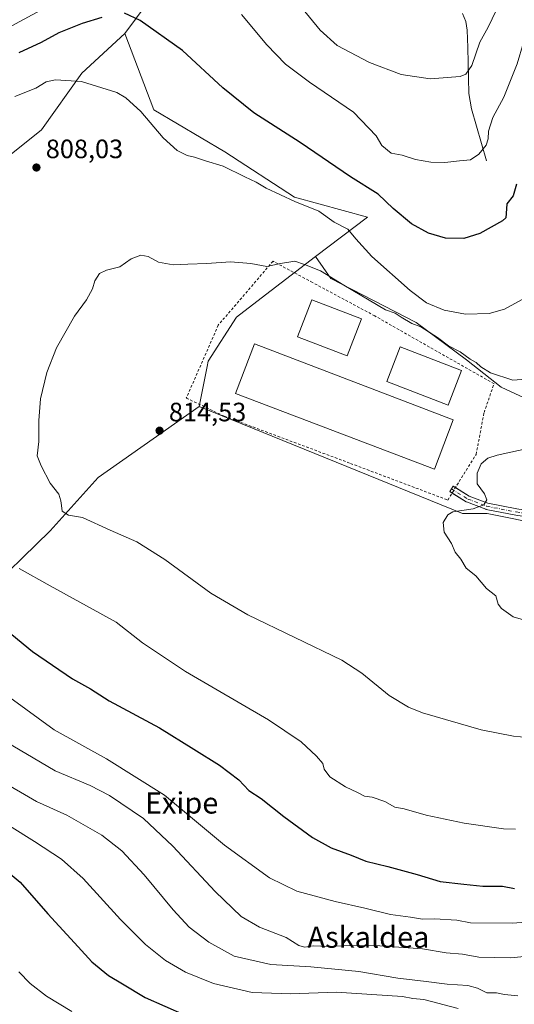
# Model space of a CAD drawing. Units: metres. Extents: x 630886 to 634331, y 4752814 to 4755193.
# Drawn here: x 632580 to 632766, y 4754334 to 4754705 of the extents above; entities that cross this region are included whole.
import ezdxf
from ezdxf.enums import TextEntityAlignment as Align

# ---------------------------------------------------------------- set-up
doc = ezdxf.new("R2010")
doc.units = ezdxf.units.M
doc.header["$MEASUREMENT"] = 0
doc.linetypes.add('DGN Style 2', pattern=[1.648017, 0.98881, -0.659207])
doc.linetypes.add('DGN Style 4', pattern=[2.638475, 1.318413, -0.659207, 0.001648, -0.659207])
for name, color, linetype, lineweight in [('Alambrada', 7, 'DGN Style 2', 0), ('Camino Cxs', 7, 'Continuous', 0), ('Camino eje', 30, 'DGN Style 4', 13), ('Corriente natural lineal', 142, 'Continuous', 13), ('Curva de nivel maestra', 30, 'Continuous', 30), ('Curva de nivel normal', 30, 'Continuous', 0), ('Edificación industrial Cxs', 135, 'Continuous', 13), ('Matorral CxS', 135, 'Continuous', 0), ('Pastizal CxS', 92, 'Continuous', 0), ('Prado CxS', 92, 'Continuous', 0), ('Punto de cota en terreno', 7, 'Continuous', 0), ('Rótulo de punto de cota en terreno', 7, 'Continuous', 0), ('Texto cartográfico', 7, 'Continuous', 0)]:
    doc.layers.add(name, color=color, linetype=linetype, lineweight=lineweight)
doc.styles.add('Style-Arial', font='txt')

# ---------------------------------------------------------------- blocks, each defined once
blk = doc.blocks.new('5PATER')
at = {"layer": 'Punto de cota en terreno', "linetype": 'Continuous', "lineweight": 0}
h = blk.add_hatch(color=51, dxfattribs=at)
edge = h.paths.add_edge_path()
edge.add_ellipse((0, 0), major_axis=(-0.11, -0.111), ratio=0.999422, start_angle=0, end_angle=360)

msp = doc.modelspace()

# ---------------------------------------------------------------- linework, layer by layer
at = {"layer": 'Alambrada', "color": 7, "linetype": 'DGN Style 2', "lineweight": 0}
msp.add_polyline3d([(632741.0946, 4754523.645, 816.4564), (632751.7838, 4754540.79, 815.6061), (632754.8093, 4754556.6065, 812.8223), (632758.5572, 4754567.4601, 814.3759), (632713.6301, 4754593.0201, 814.4361), (632690.1401, 4754605.6301, 812.2585), (632675.2501, 4754613.6501, 818.1245), (632654.6201, 4754589.5901, 816.6375), (632642.5801, 4754562.0901, 816.1875), (632656.9001, 4754555.2101, 813.8731), (632704.4601, 4754537.4401, 813.1917), (632741.0946, 4754523.645, 816.4564)], dxfattribs=at)
at = {"layer": 'Camino Cxs', "color": 7, "linetype": 'Continuous', "lineweight": 0}
for points in [[(632766.7351, 4754517.9745, 816.8939), (632755.6145, 4754520.0927, 815.2774), (632755.4195, 4754520.1473, 815.2568), (632748.2139, 4754522.9023, 815.1654), (632748.0425, 4754522.9839, 815.1653), (632741.8713, 4754526.8137, 814.2521), (632743.1369, 4754528.8527, 813.6279), (632749.1779, 4754525.1031, 814.8653), (632756.1683, 4754522.4303, 815.2253), (632767.1569, 4754520.3373, 818.0064)], [(632742.7357, 4754526.2773, 814.6685), (632741.8713, 4754526.8137, 814.2521), (632743.1369, 4754528.8527, 813.6279), (632744.0053, 4754528.3137, 813.8204)], [(632838.1313, 4754507.5445, 819.3545), (632831.4135, 4754508.6587, 820.7905), (632831.2609, 4754508.6953, 820.7502), (632819.3699, 4754512.3783, 819.9204), (632806.8257, 4754514.6781, 818.8458), (632795.4891, 4754515.0979, 818.2923), (632783.1133, 4754515.4153, 818.4555), (632782.9581, 4754515.4293, 818.424), (632766.7351, 4754517.9745, 816.8939), (632755.6145, 4754520.0927, 815.2774), (632755.4195, 4754520.1473, 815.2568), (632748.2139, 4754522.9023, 815.1654), (632748.0425, 4754522.9839, 815.1653), (632742.7357, 4754526.2773, 814.6685)], [(632744.0053, 4754528.3137, 813.8204), (632749.1779, 4754525.1031, 814.8653), (632756.1683, 4754522.4303, 815.2253), (632767.1569, 4754520.3373, 818.0064), (632783.2529, 4754517.8125, 818.4673), (632795.5643, 4754517.4967, 818.2333), (632807.0011, 4754517.0731, 819.2926), (632807.1691, 4754517.0551, 819.2437), (632819.8731, 4754514.7259, 821.045), (632820.0117, 4754514.6919, 820.9267), (632831.8929, 4754511.0119, 821.5874), (632838.2319, 4754509.9605, 820.0352)]]:
    msp.add_polyline3d(points, dxfattribs=at)
at = {"layer": 'Camino eje', "color": 30, "linetype": 'DGN Style 4', "lineweight": 13}
msp.add_polyline3d([(632742.5041, 4754527.8331, 813.6785), (632748.6425, 4754524.0231, 814.9777), (632755.8391, 4754521.2715, 815.2404), (632766.9517, 4754519.1549, 817.4331), (632783.1441, 4754516.6149, 818.3779), (632795.5267, 4754516.2973, 818.2625), (632806.9567, 4754515.8739, 819.0656), (632819.6567, 4754513.5457, 820.4734), (632831.6159, 4754509.8415, 821.1518), (632839.8177, 4754508.4811, 819.2478)], dxfattribs=at)
at = {"layer": 'Corriente natural lineal', "color": 142, "linetype": 'Continuous', "lineweight": 13}
msp.add_polyline3d([(632755.6801, 4754651.5101, 795.4576), (632750.0801, 4754671.1201, 791.6398), (632749.0301, 4754676.8701, 790.6499), (632748.6901, 4754694.2601, 788.2138), (632748.3901, 4754700.7701, 787.4629), (632747.8901, 4754704.0201, 787.0112), (632746.6701, 4754707.0801, 786.4816)], dxfattribs=at)
at = {"layer": 'Curva de nivel maestra', "color": 30, "linetype": 'Continuous', "lineweight": 30, "flags": 128}
for points, elevation in [([(632610.77, 4754705.4901), (632603.32, 4754703.2501), (632594.49, 4754699.8001), (632587.82, 4754696.0901), (632579.48, 4754692.1901)], 800), ([(632766.96, 4754642.6601), (632765.76, 4754638.3301), (632763.39, 4754635.3201), (632763.17, 4754631.6201), (632763.01, 4754629.9601), (632761.77, 4754628.9001), (632753.16, 4754624.1401), (632747.17, 4754622.2001), (632740.26, 4754622.3001), (632733.84, 4754624.1901), (632727.48, 4754627.7201), (632720.48, 4754633.5401), (632714.92, 4754638.9601), (632704.46, 4754645.5301), (632685.53, 4754658.3801), (632667.96, 4754669.5801), (632656.33, 4754678.9601), (632641.11, 4754693.0701), (632625.21, 4754704.4501), (632619.25, 4754707.2201)], 800), ([(632574.67, 4754474.6601), (632584.54, 4754466.5001), (632599.62, 4754456.1801), (632606.51, 4754452.4301), (632613.49, 4754447.9601), (632632.49, 4754437.7501), (632645.4, 4754429.7501), (632655.1, 4754423.7201), (632662.38, 4754418.1201), (632666.14, 4754414.1901), (632670.8, 4754411.1001), (632679.36, 4754404.3201), (632690.1, 4754396.3901), (632697.22, 4754392.5101), (632704.76, 4754389.7201), (632710.26, 4754387.5601), (632718.58, 4754385.5401), (632729.53, 4754382.4301), (632738.24, 4754379.8401), (632747.14, 4754378.8701), (632754.28, 4754378.1101), (632761.7, 4754378.1401), (632766.28, 4754377.1901)], 800), ([(632567.02, 4754390.3101), (632579.96, 4754379.5901), (632590.4, 4754367.6201), (632601.87, 4754355.1901), (632606.98, 4754349.5001), (632613.19, 4754344.3501), (632618.48, 4754341.2501), (632627.03, 4754336.0901), (632641.9, 4754329.6301)], 775)]:
    msp.add_lwpolyline(points, dxfattribs=dict(at, elevation=elevation))
at = {"layer": 'Curva de nivel normal', "color": 30, "linetype": 'Continuous', "lineweight": 0, "flags": 128}
for points, elevation in [([(632604.14, 4754717.36), (632573.81, 4754700.8)], 795), ([(632776.49, 4754717.45), (632773.25, 4754704.66), (632769.68, 4754696.05), (632767.31, 4754688.1), (632762.26, 4754675.44), (632758.08, 4754667.82), (632756.41, 4754662.63), (632756.33, 4754659.82), (632755.54, 4754657.44), (632752.85, 4754654.03), (632749.64, 4754651.82), (632745.48, 4754651.52), (632739.99, 4754650.9), (632734.7, 4754650.98), (632728.99, 4754652.01), (632723.97, 4754653.68), (632719.75, 4754654.45), (632716.21, 4754657.24), (632714.16, 4754660.97), (632705.53, 4754669.9), (632688.94, 4754681.16), (632679.91, 4754687.89), (632672.88, 4754695.28), (632663.36, 4754706.68)], 795), ([(632760.98, 4754711.6), (632756.4, 4754701.86), (632753.21, 4754696.22), (632750.21, 4754687.45), (632747.98, 4754684.12), (632745.85, 4754683.3), (632734.48, 4754682.38), (632723.52, 4754684), (632711.62, 4754688.53), (632699.38, 4754695.04), (632692.98, 4754700.76), (632686.1, 4754709.16)], 790), ([(632770.48, 4754599.94), (632762.48, 4754595.6), (632756.73, 4754593.96), (632747.82, 4754593.64), (632739.82, 4754595.18), (632733.16, 4754597.98), (632726.9, 4754602.6), (632712.53, 4754615.5), (632706.42, 4754622.04), (632703.5, 4754625.8), (632698.26, 4754628.36), (632692.49, 4754632.48), (632683.52, 4754636.2), (632672.72, 4754641.19), (632668.96, 4754643.52), (632664.68, 4754645.46), (632656.42, 4754649.53), (632649.81, 4754651.52), (632645.61, 4754652.9), (632642.87, 4754653.5), (632639.08, 4754655.38), (632633.9, 4754660.2), (632625.45, 4754670.08), (632619.75, 4754675.29), (632616.33, 4754677.29), (632603.07, 4754681.42), (632593.21, 4754682.06), (632589.69, 4754681.25), (632585.89, 4754678.92), (632577.93, 4754675.81)], 805), ([(632773.84, 4754569.4), (632765.65, 4754568.82), (632757.28, 4754571.64), (632753.61, 4754573.81), (632751.85, 4754575.5), (632749.53, 4754576.72), (632745.84, 4754579.53), (632741.45, 4754581.74), (632737.28, 4754584.91), (632730.94, 4754588.9), (632727.54, 4754590.18), (632723.51, 4754592.52), (632721.23, 4754594.05), (632717.69, 4754595.36), (632701.96, 4754604.58), (632693.11, 4754610.07), (632687.16, 4754612.46), (632683.51, 4754613.67), (632678.09, 4754612.86), (632672.9, 4754611.72), (632666.86, 4754612.82), (632659.28, 4754613.37), (632650.28, 4754612.76), (632643.1, 4754612.58), (632637.63, 4754612.34), (632632.14, 4754613.3), (632628.14, 4754615.46), (632625.48, 4754616), (632621.81, 4754614.5), (632617.48, 4754611.6), (632612.48, 4754610.3), (632609.81, 4754609.05), (632608.07, 4754606.24), (632607.16, 4754603.2), (632605, 4754599.16), (632600.4, 4754592.9), (632593.7, 4754581.05), (632590.04, 4754571.68), (632587.61, 4754561.74), (632586.93, 4754553.59), (632586.94, 4754545.75), (632586.34, 4754540.32), (632587.9, 4754536.53), (632591.23, 4754529.95), (632594.52, 4754525.87), (632595.22, 4754523.28), (632595.56, 4754521.52), (632595.79, 4754519.39), (632598.14, 4754517.97), (632603.48, 4754517.08), (632613.82, 4754512.29), (632623.94, 4754507.94), (632634.48, 4754501.23), (632651.86, 4754488.57), (632665.81, 4754480.38), (632701.14, 4754463.22), (632708.68, 4754458.32), (632719.05, 4754449.96), (632726.29, 4754445.5), (632731.58, 4754443.41), (632753.69, 4754436.98), (632765.9, 4754434.64), (632787, 4754432.6)], 810), ([(632778.72, 4754544.7), (632759.75, 4754540.58), (632756.23, 4754539.37), (632753.68, 4754537.33), (632752.14, 4754533.73), (632752.19, 4754529.75), (632755.01, 4754526.01), (632755.8, 4754523.75), (632754.73, 4754521.82), (632750.7, 4754520.36), (632742.98, 4754519.15), (632741.18, 4754518.02), (632739.38, 4754515.14), (632739.81, 4754511.48), (632742.54, 4754507.3), (632743.96, 4754503.98), (632745.98, 4754501.4), (632748.07, 4754497.97), (632751.74, 4754495.03), (632755.67, 4754490.3), (632759.19, 4754487.48), (632760.11, 4754484.4), (632761.36, 4754482.78), (632765.81, 4754479.55), (632771.45, 4754478.02)], 815), ([(632579.56, 4754497.85), (632591.28, 4754491.24), (632616.12, 4754477.58), (632626.06, 4754469.8), (632642.31, 4754459.05), (632673.5, 4754440.75), (632685.86, 4754432.55), (632691.61, 4754427.09), (632693.98, 4754424.27), (632694.55, 4754422.18), (632696.63, 4754419.25), (632702.58, 4754415.54), (632707.09, 4754413.38), (632709.67, 4754411.96), (632712.59, 4754411.62), (632717.44, 4754410.03), (632721.21, 4754407.91), (632724.63, 4754407.25), (632733.01, 4754404.87), (632747.26, 4754401.82), (632762.11, 4754399.73), (632766.6, 4754399.56)], 805), ([(632565.22, 4754456.94), (632592.76, 4754437.06), (632612.47, 4754426.02), (632634.38, 4754412.34), (632656.96, 4754393.5), (632673.93, 4754381.22), (632684.29, 4754376.25), (632698.63, 4754372.25), (632709.92, 4754369.75), (632719.5, 4754367.38), (632727.08, 4754366.41), (632731.57, 4754365.7), (632736.08, 4754365.8), (632744.5, 4754365.3), (632749.66, 4754364.26), (632765.62, 4754364.18), (632782.82, 4754365.51)], 795), ([(632571.48, 4754434.24), (632593.16, 4754421.58), (632606.31, 4754416.04), (632613.68, 4754412.32), (632626.41, 4754403.58), (632637.55, 4754393.16), (632653.4, 4754376.08), (632663.3, 4754366.69), (632670.2, 4754362.64), (632680.24, 4754358.76), (632684.98, 4754355.75), (632687.09, 4754355.05), (632690.37, 4754355.54), (632696.16, 4754355.3), (632704.14, 4754355.77), (632715.48, 4754355.56), (632731.6, 4754354.41), (632740.48, 4754352.9), (632746.61, 4754352.45), (632752.79, 4754351.26), (632764.91, 4754351.08), (632785.1, 4754353.06)], 790), ([(632571.49, 4754418.47), (632586.08, 4754409.97), (632597.52, 4754404.9), (632610.75, 4754397.26), (632618.26, 4754391.36), (632626.71, 4754382.38), (632637.58, 4754369.21), (632643.7, 4754362.66), (632651.02, 4754356.92), (632660.64, 4754351.75), (632674.48, 4754348.5), (632689.48, 4754347.66), (632707.63, 4754345.97), (632722.26, 4754343.45), (632732.01, 4754342.32), (632740.95, 4754341.18), (632748.73, 4754340.6), (632752.34, 4754339.68), (632755.86, 4754337.81), (632759.48, 4754337.87), (632762.48, 4754337.29), (632767.48, 4754336.73)], 785), ([(632565.41, 4754407.37), (632585.35, 4754394.98), (632595.58, 4754388.21), (632603.68, 4754380.98), (632617.77, 4754365.49), (632627.19, 4754356.04), (632634.72, 4754350.09), (632642.27, 4754345.65), (632652.8, 4754341.39), (632667.4, 4754338), (632682, 4754337.55), (632699, 4754338.1), (632724.05, 4754336.45), (632727.96, 4754335.79), (632732.14, 4754335.4), (632745.07, 4754332.02)], 780), ([(632579.5, 4754345.78), (632583.68, 4754341.39), (632589.92, 4754336.65), (632599.47, 4754330.83)], 770)]:
    msp.add_lwpolyline(points, dxfattribs=dict(at, elevation=elevation))
at = {"layer": 'Edificación industrial Cxs', "color": 135, "linetype": 'Continuous', "lineweight": 13}
for points in [[(632708.5801, 4754592.0001, 816.0371), (632703.2301, 4754577.9801, 815.6731), (632684.5401, 4754585.1201, 815.3505), (632689.8901, 4754599.1301, 814.5679), (632708.5801, 4754592.0001, 816.0371)], [(632743.2001, 4754553.9001, 814.9112), (632736.0701, 4754535.2101, 815.1668), (632661.0901, 4754563.8301, 815.203), (632668.2201, 4754582.5101, 813.9742), (632743.2001, 4754553.9001, 814.9112)], [(632746.2769, 4754572.4106, 815.1937), (632741.2051, 4754559.3506, 813.0803), (632718.1139, 4754568.3181, 812.6847), (632723.1857, 4754581.378, 812.8552), (632746.2769, 4754572.4106, 815.1937)]]:
    msp.add_polyline3d(points, dxfattribs=at)
for points in [[(632708.5801, 4754592.0001, 816.0371), (632703.2301, 4754577.9801, 816.0371), (632684.5401, 4754585.1201, 816.0371), (632689.8901, 4754599.1301, 816.0371)], [(632743.2001, 4754553.9001, 815.203), (632736.0701, 4754535.2101, 815.203), (632661.0901, 4754563.8301, 815.203), (632668.2201, 4754582.5101, 815.203)], [(632746.2769, 4754572.4106, 815.1937), (632741.2051, 4754559.3506, 815.1937), (632718.1139, 4754568.3181, 815.1937), (632723.1857, 4754581.378, 815.1937)]]:
    msp.add_3dface(points, dxfattribs=at)
at = {"layer": 'Matorral CxS', "color": 135, "linetype": 'Continuous', "lineweight": 0}
for points in [[(632671.3055, 4754755.7271, 785.537), (632676.8201, 4754746.9571, 785.7047), (632673.8529, 4754736.0753, 788.1764), (632660.0059, 4754734.0975, 791.6036), (632636.2663, 4754722.2263, 795.5092), (632619.4517, 4754699.4741, 801.1885)], [(632636.2663, 4754722.2263, 795.5092), (632619.4517, 4754699.4741, 801.1885), (632603.1663, 4754684.5185, 804.064), (632587.9645, 4754663.2269, 806.3271), (632565.1641, 4754644.9779, 805.6645)], [(632619.4517, 4754699.4741, 801.1885), (632603.1663, 4754684.5185, 804.064), (632587.9645, 4754663.2269, 806.3271), (632565.1641, 4754644.9779, 805.6645), (632549.9635, 4754626.7281, 803.8865), (632536.2831, 4754623.6877, 801.6128), (632518.0435, 4754638.8961, 797.8918), (632501.3233, 4754634.3335, 793.7506), (632489.1627, 4754622.1679, 790.5469), (632487.6425, 4754605.4391, 789.1141), (632480.0419, 4754582.6265, 786.018), (632472.4411, 4754549.1691, 782.334), (632478.5207, 4754530.9187, 782.4723), (632493.7207, 4754529.3975, 787.1059), (632508.9205, 4754521.7931, 791.1761), (632508.9203, 4754509.6263, 789.7797), (632499.7999, 4754498.9805, 785.3338), (632481.5597, 4754494.4191, 779.0482), (632481.5595, 4754480.7311, 777.0366), (632493.7191, 4754465.5229, 779.2101), (632504.3587, 4754447.2727, 778.2331), (632521.8055, 4754429.8265, 778.9393)]]:
    msp.add_polyline3d(points, dxfattribs=at)
at = {"layer": 'Pastizal CxS', "color": 92, "linetype": 'Continuous', "lineweight": 0}
for points in [[(632619.4517, 4754699.4741, 801.1885), (632603.1663, 4754684.5185, 804.064), (632587.9645, 4754663.2269, 806.3271), (632565.1641, 4754644.9779, 805.6645), (632549.9635, 4754626.7281, 803.8865), (632536.2831, 4754623.6877, 801.6128), (632518.0435, 4754638.8961, 797.8918), (632501.3233, 4754634.3335, 793.7506), (632489.1627, 4754622.1679, 790.5469), (632487.6425, 4754605.4391, 789.1141), (632480.0419, 4754582.6265, 786.018), (632472.4411, 4754549.1691, 782.334), (632478.5207, 4754530.9187, 782.4723), (632493.7207, 4754529.3975, 787.1059), (632508.9205, 4754521.7931, 791.1761), (632508.9203, 4754509.6263, 789.7797), (632499.7999, 4754498.9805, 785.3338), (632481.5597, 4754494.4191, 779.0482), (632481.5595, 4754480.7311, 777.0366), (632493.7191, 4754465.5229, 779.2101), (632504.3587, 4754447.2727, 778.2331), (632521.8055, 4754429.8265, 778.9393)], [(632565.1641, 4754644.9779, 805.6645), (632587.9645, 4754663.2269, 806.3271), (632603.1663, 4754684.5185, 804.064), (632619.4517, 4754699.4741, 801.1885), (632630.3311, 4754670.7849, 804.1194), (632657.0359, 4754654.9563, 803.1873), (632683.3795, 4754637.8677, 804.1011), (632710.8995, 4754630.2161, 802.4773), (632691.2047, 4754615.3937, 809.2682), (632670.8011, 4754599.6755, 811.9453), (632661.5203, 4754592.5259, 812.4342), (632650.8133, 4754575.9781, 813.1932), (632650.4035, 4754573.9277, 813.365), (632647.4097, 4754558.9473, 813.8658), (632609.3107, 4754532.0895, 812.1269), (632591.2929, 4754512.0073, 808.2776), (632565.1181, 4754486.6639, 800.9876)], [(632619.4517, 4754699.4741, 801.1885), (632630.3311, 4754670.7849, 804.1194), (632657.0359, 4754654.9563, 803.1873), (632683.3795, 4754637.8677, 804.1011), (632710.8995, 4754630.2161, 802.4773), (632691.2047, 4754615.3937, 809.2682)], [(632691.2047, 4754615.3937, 809.2682), (632670.8011, 4754599.6755, 811.9453), (632661.5203, 4754592.5259, 812.4342), (632650.8133, 4754575.9781, 813.1932), (632650.4035, 4754573.9277, 813.365), (632647.4097, 4754558.9473, 813.8658)], [(632647.4097, 4754558.9473, 813.8658), (632609.3107, 4754532.0895, 812.1269), (632591.2929, 4754512.0073, 808.2776), (632565.1181, 4754486.6639, 800.9876), (632536.5481, 4754454.2831, 787.8489), (632521.8055, 4754429.8265, 778.9393)]]:
    msp.add_polyline3d(points, dxfattribs=at)
at = {"layer": 'Prado CxS', "color": 92, "linetype": 'Continuous', "lineweight": 0}
for points in [[(632671.3055, 4754755.7271, 785.537), (632676.8201, 4754746.9571, 785.7047), (632673.8529, 4754736.0753, 788.1764), (632660.0059, 4754734.0975, 791.6036), (632636.2663, 4754722.2263, 795.5092), (632619.4517, 4754699.4741, 801.1885)], [(632857.7105, 4754746.9525, 815.5215), (632834.0863, 4754700.2373, 814.8393), (632813.1983, 4754667.8121, 810.0127), (632803.3063, 4754627.2527, 808.7325), (632809.4447, 4754585.0177, 811.8374), (632805.0701, 4754578.8975, 811.391), (632794.8507, 4754566.2451, 811.4896), (632771.4949, 4754561.3793, 810.8084), (632761.2753, 4754566.2453, 810.4328), (632748.1353, 4754576.4649, 809.3197), (632729.1585, 4754590.5759, 807.7857), (632697.0413, 4754607.1197, 810.39), (632691.2047, 4754615.3937, 809.2682), (632710.8995, 4754630.2161, 802.4773), (632683.3795, 4754637.8677, 804.1011), (632657.0359, 4754654.9563, 803.1873), (632630.3311, 4754670.7849, 804.1194), (632619.4517, 4754699.4741, 801.1885), (632636.2663, 4754722.2263, 795.5092)], [(632619.4517, 4754699.4741, 801.1885), (632630.3311, 4754670.7849, 804.1194), (632657.0359, 4754654.9563, 803.1873), (632683.3795, 4754637.8677, 804.1011), (632710.8995, 4754630.2161, 802.4773), (632691.2047, 4754615.3937, 809.2682)], [(632777.8195, 4754514.1815, 816.6525), (632755.9217, 4754518.5601, 815.0993), (632746.6771, 4754518.5603, 814.7194), (632647.4097, 4754558.9473, 813.8658), (632650.4035, 4754573.9277, 813.365), (632650.8133, 4754575.9781, 813.1932), (632661.5203, 4754592.5259, 812.4342), (632670.8011, 4754599.6755, 811.9453), (632691.2047, 4754615.3937, 809.2682), (632697.0413, 4754607.1197, 810.39), (632729.1585, 4754590.5759, 807.7857), (632748.1353, 4754576.4649, 809.3197), (632761.2753, 4754566.2453, 810.4328), (632771.4949, 4754561.3793, 810.8084)], [(632691.2047, 4754615.3937, 809.2682), (632670.8011, 4754599.6755, 811.9453), (632661.5203, 4754592.5259, 812.4342), (632650.8133, 4754575.9781, 813.1932), (632650.4035, 4754573.9277, 813.365), (632647.4097, 4754558.9473, 813.8658)], [(632691.2047, 4754615.3937, 809.2682), (632697.0413, 4754607.1197, 810.39), (632729.1585, 4754590.5759, 807.7857), (632748.1353, 4754576.4649, 809.3197), (632761.2753, 4754566.2453, 810.4328), (632771.4949, 4754561.3793, 810.8084), (632794.8507, 4754566.2451, 811.4896), (632805.0701, 4754578.8975, 811.391)], [(632377.2313, 4754592.9901, 747.6706), (632414.3175, 4754588.1851, 762.7112), (632421.1243, 4754577.4541, 765.0379), (632425.8499, 4754519.0263, 764.3492), (632456.2415, 4754409.6235, 761.3626), (632475.7651, 4754384.3961, 761.0602), (632506.4677, 4754403.4523, 768.5969), (632521.8055, 4754429.8265, 778.9393), (632536.5481, 4754454.2831, 787.8489), (632565.1181, 4754486.6639, 800.9876), (632591.2929, 4754512.0073, 808.2776), (632609.3107, 4754532.0895, 812.1269), (632647.4097, 4754558.9473, 813.8658), (632746.6771, 4754518.5603, 814.7194), (632755.9217, 4754518.5601, 815.0993), (632777.8195, 4754514.1815, 816.6525)], [(632647.4097, 4754558.9473, 813.8658), (632609.3107, 4754532.0895, 812.1269), (632591.2929, 4754512.0073, 808.2776), (632565.1181, 4754486.6639, 800.9876), (632536.5481, 4754454.2831, 787.8489), (632521.8055, 4754429.8265, 778.9393)], [(632647.4097, 4754558.9473, 813.8658), (632746.6771, 4754518.5603, 814.7194), (632755.9217, 4754518.5601, 815.0993), (632777.8195, 4754514.1815, 816.6525), (632807.5033, 4754514.1813, 817.7998), (632821.6143, 4754510.2857, 818.4106), (632829.8481, 4754507.2365, 818.749)]]:
    msp.add_polyline3d(points, dxfattribs=at)

# ---------------------------------------------------------------- block references
at = {"layer": 'Punto de cota en terreno', "color": 7, "linetype": 'Continuous', "lineweight": 0, "xscale": 10, "yscale": 10, "zscale": 10}
for p in [(632586.08, 4754648.98, 808.03), (632632.49, 4754549.78, 814.53)]:
    msp.add_blockref('5PATER', p, dxfattribs=at)

# ---------------------------------------------------------------- texts
at = {"layer": 'Rótulo de punto de cota en terreno', "color": 7, "linetype": 'Continuous', "lineweight": 0, "style": 'Style-Arial'}
for s, p in [('808,03', (632589.6078, 4754652.5078)), ('814,53', (632636.0178, 4754553.3078))]:
    msp.add_text(s, height=7, dxfattribs=at).set_placement(p)
at = {"layer": 'Texto cartográfico', "color": 7, "linetype": 'Continuous', "lineweight": 0, "style": 'Style-Arial'}
for s, p in [('Exipe', (632640.8096, 4754409.4602)), ('Askaldea', (632711.2263, 4754358.8701))]:
    msp.add_text(s, height=8, dxfattribs=at).set_placement(p, align=Align.MIDDLE_CENTER)

doc.saveas('drawing.dxf')
